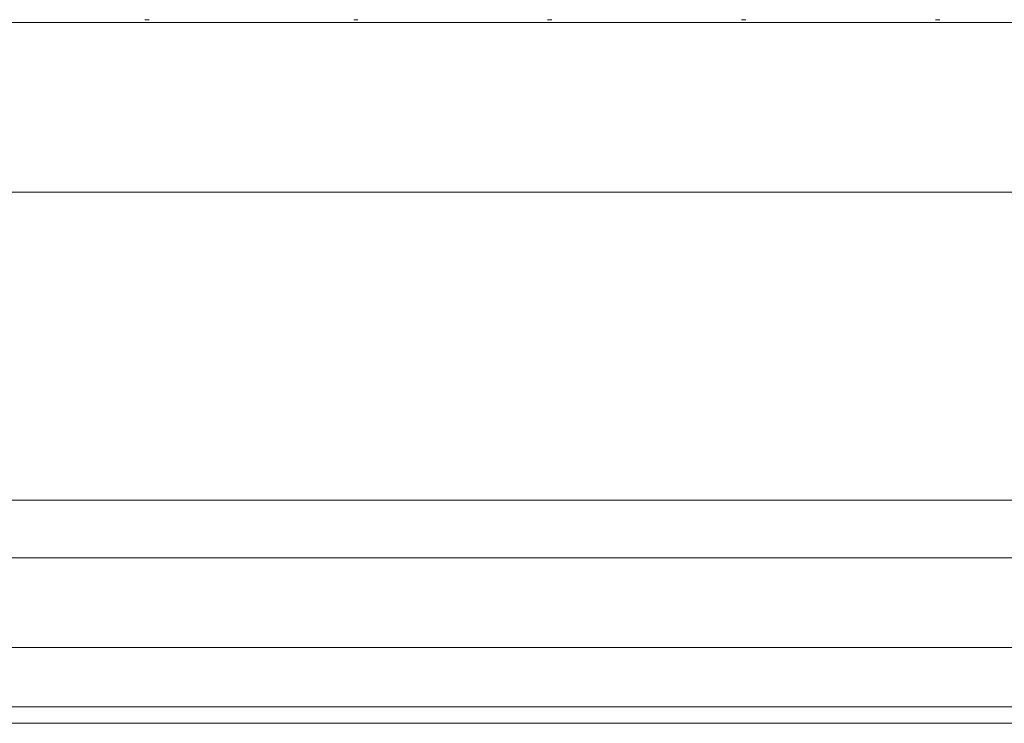
# Model space of a CAD drawing. Units: millimetres. Extents: x -255 to 945, y 26 to 579.
# Drawn here: x 212 to 311, y 305 to 375 of the extents above; entities that cross this region are included whole.
import ezdxf

# ---------------------------------------------------------------- set-up
doc = ezdxf.new("R2010")
doc.units = ezdxf.units.MM

msp = doc.modelspace()

# ---------------------------------------------------------------- linework, layer by layer
at = {"color": 7, "linetype": 'Continuous', "lineweight": 15}
for p, q in [((224.838, 375.358), (225.259, 375.358)), ((224.98, 375.332), (225.108, 375.332)), ((225.259, 375.358), (225.108, 375.333)), ((245.838, 375.358), (246.259, 375.358)), ((245.838, 375.358), (245.989, 375.333)), ((245.989, 375.332), (246.108, 375.332)), ((246.259, 375.358), (246.108, 375.333)), ((265.338, 375.358), (265.759, 375.358)), ((265.48, 375.332), (265.608, 375.332)), ((265.759, 375.358), (265.608, 375.333)), ((284.838, 375.358), (285.259, 375.358)), ((284.98, 375.332), (285.108, 375.332)), ((285.259, 375.358), (285.108, 375.333)), ((304.338, 375.358), (304.759, 375.358)), ((304.48, 375.332), (304.608, 375.332)), ((304.759, 375.358), (304.608, 375.333)), ((945.035, 375.09), (-254.965, 375.09)), ((945.035, 358.019), (-254.965, 358.019)), ((945.035, 327.056), (-254.965, 327.056)), ((945.035, 321.252), (-254.965, 321.252)), ((943.035, 312.225), (-68.915, 312.225))]:
    msp.add_line(p, q, dxfattribs=at)
at = {"color": 8, "linetype": 'Continuous', "lineweight": 15}
for p, q in [((945.035, 306.267), (-68.915, 306.267)), ((945.035, 304.606), (-68.915, 304.606))]:
    msp.add_line(p, q, dxfattribs=at)
at = {"color": 7, "linetype": 'Continuous', "lineweight": 15}
for points, knots in [([(224.98, 375.335), (224.968, 375.334), (224.929, 375.332), (224.875, 375.348), (224.838, 375.358)], [0, 0, 0, 0, 0.3077984, 1, 1, 1, 1]), ([(265.48, 375.335), (265.468, 375.334), (265.429, 375.332), (265.375, 375.348), (265.338, 375.358)], [0, 0, 0, 0, 0.307798, 1, 1, 1, 1]), ([(284.98, 375.335), (284.968, 375.334), (284.929, 375.332), (284.875, 375.348), (284.838, 375.358)], [0, 0, 0, 0, 0.307798, 1, 1, 1, 1]), ([(304.48, 375.335), (304.468, 375.334), (304.429, 375.332), (304.375, 375.348), (304.338, 375.358)], [0, 0, 0, 0, 0.307798, 1, 1, 1, 1])]:
    msp.add_open_spline(points, degree=3, knots=knots, dxfattribs=at)

doc.saveas('drawing.dxf')
